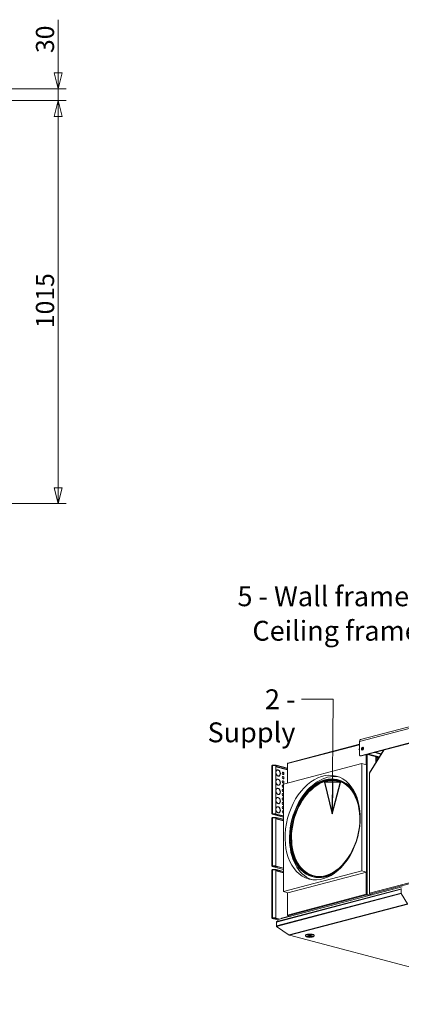
# Model space of a CAD drawing. Units: millimetres. Extents: x 227 to 8054, y 364 to 5804.
# Drawn here: x 5401 to 6363, y 364 to 2843 of the extents above; entities that cross this region are included whole.
import ezdxf

# ---------------------------------------------------------------- set-up
doc = ezdxf.new("R2010")
doc.units = ezdxf.units.MM
doc.header["$LTSCALE"] = 20
doc.layers.add('AM - Dimension', color=9, linetype='Continuous', lineweight=5, true_color=0x808080)
doc.layers.add('AM - Drawing', color=7, linetype='Continuous', lineweight=5)
doc.layers.add('AM - Tekst', color=7, linetype='Continuous', lineweight=15)
doc.styles.add('Libre Frankling 9pkt Light', font='LibreFranklin-Light.ttf')
doc.styles.add('Note Text (ISO)', font='arial.ttf')
doc.dimstyles.new('AM salgstegninger', dxfattribs={"dimscale": 20, "dimtxt": 2.28, "dimasz": 2, "dimexe": 1, "dimexo": 0.5, "dimgap": 0.5, "dimtad": 1, "dimdec": 0, "dimrnd": 1e-08, "dimtxsty": 'Libre Frankling 9pkt Light', "dimblk": 'Filled-2', "dimcen": 0.09, "dimdle": 6, "dimclrd": 8, "dimclre": 8, "dimclrt": 7, "dimadec": 0, "dimazin": 2, "dimtfac": 1, "dimtdec": 0, "dimtmove": 0, "dimatfit": 3, "dimldrblk": 'Filled-2', "dimfxl": 1, "dimtolj": 1, "dimlwd": 0, "dimlwe": 0, "dimarcsym": 0})
doc.dimstyles.new('Default - Method 1b (ISO)$7', dxfattribs={"dimscale": 20, "dimtxt": 2.5, "dimasz": 4, "dimexe": 3.175, "dimexo": 0, "dimgap": 0.762, "dimtad": 1, "dimtoh": 1, "dimrnd": 1e-08, "dimtxsty": 'Note Text (ISO)', "dimcen": 0.09, "dimdle": 10, "dimclrd": 256, "dimclre": 256, "dimclrt": 256, "dimazin": 2, "dimtfac": 1.4, "dimtmove": 0, "dimatfit": 3, "dimldrblk": 'Filled-2', "dimfxl": 1, "dimtolj": 1, "dimlwd": -1, "dimlwe": -1, "dimarcsym": 0})

# ---------------------------------------------------------------- blocks, each defined once
blk = doc.blocks.new('Filled-2')
at = {"color": 0}
for p, q in [((0, 0), (-1, 0.25)), ((-1, 0.25), (-1, -0.25)), ((-1, 0), (0, 0)), ((-1, -0.25), (0, 0))]:
    blk.add_line(p, q, dxfattribs=at)
at = {"color": 0, "flags": 128}
blk.add_lwpolyline([(-1, -0.25), (0, 0), (-1, 0.25), (-1, -0.25)], dxfattribs=at)
at = {"color": 0}
blk.add_solid([(-1, -0.25), (0, 0), (-1, 0.25), (-1, -0.25)], dxfattribs=at)
blk = doc.blocks.new('*D53')
at = {"layer": 'AM - Dimension', "color": 8, "lineweight": 0, "transparency": 16777216}
for p, q in [((5498.1, 2709), (5498.1, 2842.8)), ((4959.4, 2669), (5518.1, 2669)), ((5498.1, 2639), (5498.1, 2669)), ((4945.2, 2639), (5518.1, 2639)), ((5498.1, 2599), (5498.1, 2559))]:
    blk.add_line(p, q, dxfattribs=at)
at = {"layer": 'Defpoints', "color": 0, "transparency": 16777216}
for p in [(4949.4, 2669), (4935.2, 2639), (5498.1, 2639)]:
    blk.add_point(p, dxfattribs=at)
at = {"layer": 'AM - Dimension', "color": 8, "lineweight": 0, "transparency": 16777216, "xscale": 40, "yscale": 40, "zscale": 40}
for p, rotation in [((5498.1, 2669), 270), ((5498.1, 2639), 90)]:
    blk.add_blockref('Filled-2', p, dxfattribs=dict(at, rotation=rotation))
at = {"layer": 'AM - Dimension', "color": 7, "lineweight": 5, "transparency": 16777216, "insert": (5464.7, 2759), "char_height": 45.6, "attachment_point": 4, "rotation": 90, "style": 'Libre Frankling 9pkt Light'}
blk.add_mtext('\\A1;30', dxfattribs=at)
blk = doc.blocks.new('*D54')
at = {"layer": 'AM - Dimension', "color": 8, "lineweight": 0, "transparency": 16777216}
for p, q in [((4945.2, 2639), (5518.1, 2639)), ((5498.1, 2599), (5498.1, 1664.5)), ((4890.3, 1624.5), (5518.1, 1624.5))]:
    blk.add_line(p, q, dxfattribs=at)
at = {"layer": 'Defpoints', "color": 0, "transparency": 16777216}
for p in [(4935.2, 2639), (4880.3, 1624.5), (5498.1, 1624.5)]:
    blk.add_point(p, dxfattribs=at)
at = {"layer": 'AM - Dimension', "color": 8, "lineweight": 0, "transparency": 16777216, "xscale": 40, "yscale": 40, "zscale": 40}
for p, rotation in [((5498.1, 2639), 90), ((5498.1, 1624.5), 270)]:
    blk.add_blockref('Filled-2', p, dxfattribs=dict(at, rotation=rotation))
at = {"layer": 'AM - Dimension', "color": 7, "lineweight": 5, "transparency": 16777216, "insert": (5464.7, 2066.4), "char_height": 45.6, "attachment_point": 4, "rotation": 90, "style": 'Libre Frankling 9pkt Light'}
blk.add_mtext('\\A1;1015', dxfattribs=at)

msp = doc.modelspace()

# ---------------------------------------------------------------- linework, layer by layer
at = {"layer": 'AM - Drawing'}
for p, q in [((7019.75, 1226.27), (6256.98, 1025.45)), ((6259.87, 1030.45), (7022.64, 1231.27)), ((6259.8, 989.89), (7016.92, 1189.22)), ((7019.18, 1188.62), (6262.07, 989.29)), ((6075.9, 970.01), (6256.98, 1017.68)), ((6256.98, 1018.74), (6076.5, 971.22)), ((6256.98, 993), (6256.98, 1025.45)), ((6274.46, 967.25), (6274.46, 992.55)), ((6276.72, 993.15), (6276.72, 640.8)), ((6279.69, 993.93), (6277.43, 993.33)), ((6277.43, 993.33), (6306.42, 985.7)), ((6279.69, 993.93), (6307.05, 986.73)), ((6317.61, 1003.91), (6282.45, 946.69)), ((6318.45, 1004.13), (6282.8, 946.11)), ((6297.79, 998.7), (6295.53, 998.1)), ((6295.53, 998.1), (6311.46, 993.91)), ((6297.79, 998.7), (6312.09, 994.93)), ((6065.44, 918.03), (6263.43, 970.15)), ((6075.43, 969.82), (6075.43, 920.66)), ((6075.9, 970.01), (6075.9, 920.78)), ((6261.05, 989.28), (6258.79, 989.88)), ((6262.07, 989.29), (6259.8, 989.89)), ((6274.74, 967.17), (6263.43, 970.15)), ((6263.43, 970.15), (6263.43, 700.03)), ((6274.74, 697.05), (6274.74, 967.17)), ((6298.36, 987.82), (6298.36, 974.74)), ((6298.36, 974.74), (6299.2, 974.97)), ((6299.2, 974.52), (6298.36, 974.74)), ((6299.2, 987.6), (6299.2, 983.53)), ((6306.22, 985.37), (6299.2, 983.53)), ((6299.2, 973.96), (6299.2, 983.53)), ((6300.05, 987.38), (6300.05, 984.07)), ((6300.05, 984.07), (6302.88, 984.82)), ((6300.05, 984.07), (6300.62, 983.93)), ((6300.11, 983.87), (6300.47, 983.96)), ((6302.88, 984.82), (6302.88, 986.63)), ((6302.88, 984.82), (6303.45, 984.67)), ((6303.79, 984.84), (6306.29, 985.5)), ((6036.44, 843.5), (6036.44, 964.67)), ((6046.93, 965.83), (6037.64, 965.83)), ((6037.64, 965.25), (6037.64, 965.83)), ((6037.64, 965.25), (6046.93, 965.25)), ((6037.64, 965.25), (6038.64, 964.98)), ((6037.64, 964.98), (6045.26, 964.98)), ((6037.64, 964.98), (6037.64, 843.82)), ((6046.06, 964.21), (6046.06, 844.59)), ((6046.06, 963.03), (6075.43, 955.3)), ((6075.43, 954.5), (6046.06, 962.23)), ((6046.93, 965.83), (6046.93, 965.25)), ((6047.49, 965.19), (6047.49, 965.76)), ((6075.43, 958.41), (6047.49, 965.76)), ((6075.43, 957.83), (6047.49, 965.19)), ((6050.21, 953.7), (6049.78, 953.59)), ((6051.86, 954.13), (6051.43, 954.02)), ((6051.43, 953.8), (6051.43, 954.02)), ((6051.86, 954.13), (6051.86, 953.75)), ((6052.42, 953.6), (6052.42, 953.98)), ((6063.87, 948.1), (6063.45, 947.99)), ((6064.3, 948.53), (6063.88, 948.41)), ((6063.88, 948.1), (6063.88, 948.41)), ((6064.3, 942.79), (6063.88, 942.68)), ((6063.88, 942.64), (6063.88, 942.68)), ((6064.3, 948.53), (6064.3, 948.14)), ((6064.3, 942.79), (6064.3, 942.4)), ((6064.87, 947.99), (6064.87, 948.38)), ((6064.87, 942.25), (6064.87, 942.64)), ((6065.3, 942.68), (6064.88, 942.57)), ((6282.21, 945.86), (6282.21, 642.9)), ((6282.8, 946.11), (6282.8, 643.61)), ((6050.21, 930.55), (6049.78, 930.43)), ((6051.86, 939.1), (6051.43, 938.99)), ((6051.43, 938.88), (6051.43, 938.99)), ((6051.86, 930.98), (6051.43, 930.87)), ((6051.43, 930.65), (6051.43, 930.87)), ((6051.86, 939.1), (6051.86, 938.72)), ((6051.86, 930.98), (6051.86, 930.59)), ((6052.42, 938.57), (6052.42, 938.95)), ((6052.42, 930.44), (6052.42, 930.83)), ((6054.08, 939), (6053.65, 938.89)), ((6063.87, 937.29), (6063.45, 937.18)), ((6063.87, 926.49), (6063.45, 926.38)), ((6064.3, 937.72), (6063.88, 937.61)), ((6063.88, 937.29), (6063.88, 937.61)), ((6064.3, 931.99), (6063.88, 931.87)), ((6063.88, 931.84), (6063.88, 931.87)), ((6064.3, 926.92), (6063.88, 926.81)), ((6063.88, 926.49), (6063.88, 926.81)), ((6064.3, 921.18), (6063.88, 921.07)), ((6063.88, 921.03), (6063.88, 921.07)), ((6064.3, 937.72), (6064.3, 937.33)), ((6064.3, 931.99), (6064.3, 931.6)), ((6064.3, 926.92), (6064.3, 926.53)), ((6064.3, 921.18), (6064.3, 920.79)), ((6064.87, 937.18), (6064.87, 937.57)), ((6064.87, 931.45), (6064.87, 931.84)), ((6064.87, 926.38), (6064.87, 926.77)), ((6064.87, 920.64), (6064.87, 921.03)), ((6065.3, 931.88), (6064.88, 931.76)), ((6065.3, 921.07), (6064.88, 920.96)), ((6065.44, 647.9), (6065.44, 918.03)), ((6202.17, 929.39), (6205, 928.64)), ((6050.21, 907.39), (6049.78, 907.28)), ((6051.86, 915.95), (6051.43, 915.84)), ((6051.43, 915.73), (6051.43, 915.84)), ((6051.86, 907.83), (6051.43, 907.71)), ((6051.43, 907.5), (6051.43, 907.71)), ((6051.86, 892.8), (6051.43, 892.68)), ((6051.43, 892.57), (6051.43, 892.68)), ((6051.86, 915.95), (6051.86, 915.56)), ((6051.86, 907.83), (6051.86, 907.44)), ((6051.86, 892.8), (6051.86, 892.41)), ((6052.42, 915.41), (6052.42, 915.8)), ((6052.42, 907.29), (6052.42, 907.68)), ((6052.42, 892.26), (6052.42, 892.65)), ((6054.08, 915.85), (6053.65, 915.74)), ((6054.08, 892.69), (6053.65, 892.58)), ((6063.87, 915.68), (6063.45, 915.57)), ((6063.87, 904.88), (6063.45, 904.77)), ((6063.87, 894.07), (6063.45, 893.96)), ((6064.3, 916.11), (6063.88, 916)), ((6063.88, 915.68), (6063.88, 916)), ((6064.3, 910.38), (6063.88, 910.26)), ((6063.88, 910.23), (6063.88, 910.26)), ((6064.3, 905.31), (6063.88, 905.2)), ((6063.88, 904.88), (6063.88, 905.2)), ((6064.3, 899.57), (6063.88, 899.46)), ((6063.88, 899.42), (6063.88, 899.46)), ((6064.3, 894.5), (6063.88, 894.39)), ((6063.88, 894.07), (6063.88, 894.39)), ((6064.3, 916.11), (6064.3, 915.72)), ((6064.3, 910.38), (6064.3, 909.99)), ((6064.3, 905.31), (6064.3, 904.92)), ((6064.3, 899.57), (6064.3, 899.18)), ((6064.3, 894.5), (6064.3, 894.11)), ((6064.87, 915.57), (6064.87, 915.96)), ((6064.87, 909.84), (6064.87, 910.23)), ((6064.87, 904.77), (6064.87, 905.16)), ((6064.87, 899.03), (6064.87, 899.42)), ((6064.87, 893.96), (6064.87, 894.35)), ((6065.3, 910.27), (6064.88, 910.16)), ((6065.3, 899.46), (6064.88, 899.35)), ((6050.21, 884.24), (6049.78, 884.13)), ((6051.86, 884.67), (6051.43, 884.56)), ((6051.43, 884.34), (6051.43, 884.56)), ((6051.86, 869.64), (6051.43, 869.53)), ((6051.43, 869.42), (6051.43, 869.53)), ((6051.86, 884.67), (6051.86, 884.29)), ((6051.86, 869.64), (6051.86, 869.26)), ((6052.42, 884.14), (6052.42, 884.52)), ((6052.42, 869.11), (6052.42, 869.49)), ((6054.08, 869.54), (6053.65, 869.43)), ((6063.87, 883.27), (6063.45, 883.16)), ((6063.87, 872.46), (6063.45, 872.35)), ((6064.3, 888.77), (6063.88, 888.65)), ((6063.88, 888.62), (6063.88, 888.65)), ((6064.3, 883.7), (6063.88, 883.59)), ((6063.88, 883.27), (6063.88, 883.59)), ((6064.3, 877.96), (6063.88, 877.85)), ((6063.88, 877.81), (6063.88, 877.85)), ((6064.3, 872.89), (6063.88, 872.78)), ((6063.88, 872.46), (6063.88, 872.78)), ((6064.3, 888.77), (6064.3, 888.38)), ((6064.3, 883.7), (6064.3, 883.31)), ((6064.3, 877.96), (6064.3, 877.57)), ((6064.3, 872.89), (6064.3, 872.5)), ((6064.87, 888.23), (6064.87, 888.62)), ((6064.87, 883.16), (6064.87, 883.55)), ((6064.87, 877.42), (6064.87, 877.81)), ((6064.87, 872.35), (6064.87, 872.74)), ((6065.3, 888.66), (6064.88, 888.55)), ((6065.3, 877.85), (6064.88, 877.74)), ((6036.48, 843.58), (6037.22, 843.39)), ((6037.22, 843.39), (6036.8, 843.28)), ((6037.22, 843.61), (6037.22, 843.39)), ((6037.22, 843.39), (6038.99, 842.92)), ((6045.26, 843.82), (6037.64, 843.82)), ((6037.64, 843.82), (6037.64, 843.66)), ((6045.26, 843.66), (6037.64, 843.66)), ((6046.93, 842.92), (6037.64, 842.92)), ((6037.64, 842.92), (6037.64, 842.34)), ((6045.26, 843.82), (6045.26, 843.66)), ((6046.06, 844.43), (6046.06, 844.59)), ((6046.93, 842.92), (6046.93, 842.34)), ((6047.49, 842.28), (6047.49, 842.86)), ((6047.49, 842.86), (6065.44, 838.14)), ((6050.21, 861.09), (6049.78, 860.97)), ((6051.86, 861.52), (6051.43, 861.41)), ((6051.43, 861.19), (6051.43, 861.41)), ((6051.86, 846.49), (6051.43, 846.38)), ((6051.43, 846.27), (6051.43, 846.38)), ((6051.86, 861.52), (6051.86, 861.13)), ((6051.86, 846.49), (6051.86, 846.1)), ((6052.42, 860.98), (6052.42, 861.37)), ((6052.42, 845.95), (6052.42, 846.34)), ((6054.08, 846.39), (6053.65, 846.28)), ((6063.87, 861.66), (6063.45, 861.55)), ((6063.87, 850.85), (6063.45, 850.74)), ((6064.3, 867.16), (6063.88, 867.04)), ((6063.88, 867.01), (6063.88, 867.04)), ((6064.3, 862.09), (6063.88, 861.98)), ((6063.88, 861.66), (6063.88, 861.98)), ((6064.3, 856.35), (6063.88, 856.24)), ((6063.88, 856.2), (6063.88, 856.24)), ((6064.3, 851.28), (6063.88, 851.17)), ((6063.88, 850.85), (6063.88, 851.17)), ((6064.3, 845.55), (6063.88, 845.43)), ((6063.88, 845.4), (6063.88, 845.43)), ((6064.3, 867.16), (6064.3, 866.77)), ((6064.3, 862.09), (6064.3, 861.7)), ((6064.3, 856.35), (6064.3, 855.96)), ((6064.3, 851.28), (6064.3, 850.89)), ((6064.3, 845.55), (6064.3, 845.16)), ((6064.87, 866.62), (6064.87, 867.01)), ((6064.87, 861.55), (6064.87, 861.94)), ((6064.87, 855.81), (6064.87, 856.2)), ((6064.87, 850.74), (6064.87, 851.13)), ((6064.87, 845.01), (6064.87, 845.4)), ((6065.3, 867.05), (6064.88, 866.94)), ((6065.3, 856.24), (6064.88, 856.13)), ((6065.3, 845.44), (6064.88, 845.33)), ((6036.44, 712.3), (6036.44, 833.47)), ((6065.44, 834.94), (6037.34, 842.34)), ((6037.64, 842.34), (6046.93, 842.34)), ((6037.64, 842.34), (6065.44, 835.03)), ((6037.64, 834.05), (6037.64, 834.62)), ((6047.26, 834.62), (6037.64, 834.62)), ((6037.64, 834.05), (6038.64, 833.78)), ((6037.64, 834.05), (6047.26, 834.05)), ((6037.64, 833.78), (6046.06, 833.78)), ((6037.64, 833.78), (6037.64, 712.61)), ((6046.06, 833.78), (6046.06, 712.61)), ((6046.06, 831.83), (6065.44, 826.73)), ((6065.44, 825.93), (6046.06, 831.03)), ((6065.44, 829.84), (6047.26, 834.62)), ((6047.26, 834.05), (6047.26, 834.62)), ((6065.44, 829.26), (6047.26, 834.05)), ((6047.49, 842.28), (6065.44, 837.56)), ((6282.8, 643.61), (7011.97, 835.58)), ((7013.87, 833.4), (6283.73, 641.18)), ((6036.44, 581.1), (6036.44, 702.26)), ((6036.48, 712.38), (6037.22, 712.19)), ((6037.22, 712.19), (6036.8, 712.07)), ((6037.22, 712.41), (6037.22, 712.19)), ((6037.22, 712.19), (6038.99, 711.72)), ((6065.44, 703.74), (6037.34, 711.14)), ((6037.64, 712.61), (6037.64, 712.46)), ((6046.06, 712.61), (6037.64, 712.61)), ((6046.06, 712.46), (6037.64, 712.46)), ((6037.64, 711.72), (6037.64, 711.14)), ((6047.26, 711.72), (6037.64, 711.72)), ((6037.64, 711.14), (6047.26, 711.14)), ((6037.64, 711.14), (6065.44, 703.82)), ((6037.64, 702.84), (6037.64, 703.42)), ((6047.26, 703.42), (6037.64, 703.42)), ((6037.64, 702.84), (6038.64, 702.58)), ((6037.64, 702.84), (6047.26, 702.84)), ((6037.64, 702.58), (6046.06, 702.58)), ((6037.64, 702.58), (6037.64, 581.41)), ((6046.06, 712.46), (6046.06, 712.61)), ((6046.06, 702.58), (6046.06, 581.41)), ((6046.06, 700.63), (6065.44, 695.53)), ((6065.44, 694.72), (6046.06, 699.82)), ((6047.26, 711.72), (6065.44, 706.93)), ((6047.26, 711.14), (6047.26, 711.72)), ((6047.26, 711.14), (6065.44, 706.35)), ((6065.44, 698.64), (6047.26, 703.42)), ((6047.26, 702.84), (6047.26, 703.42)), ((6065.44, 698.06), (6047.26, 702.84)), ((6263.43, 700.03), (6065.44, 647.9)), ((6076.75, 644.93), (6274.74, 697.05)), ((6274.74, 697.05), (6263.43, 700.03)), ((6274.46, 641.02), (6274.46, 696.98)), ((6138.01, 685.69), (6140.84, 684.95)), ((6047.92, 570.9), (6362.25, 653.65)), ((6362.97, 654.9), (6049.01, 572.24)), ((6364.49, 659.68), (6051.1, 577.17)), ((6076.75, 644.93), (6065.44, 647.9)), ((6075.43, 645.27), (6075.43, 588.34)), ((6075.9, 645.15), (6075.9, 588.75)), ((6362.25, 653.65), (6362.25, 644)), ((6047.92, 561.25), (6362.25, 644)), ((6048.42, 560.11), (6362.58, 642.82)), ((6075.9, 588.75), (6274.46, 641.02)), ((6275.75, 639.23), (6076.87, 586.86)), ((6275.02, 640.87), (6274.46, 641.02)), ((6275.75, 640), (6282.06, 638.34)), ((6275.75, 640), (6275.75, 639.23)), ((6275.75, 639.23), (6281.27, 637.77)), ((6276.15, 640.65), (6276.72, 640.8)), ((6276.15, 640.65), (6282.46, 638.99)), ((6283.03, 639.14), (6276.72, 640.8)), ((6281.45, 639.25), (6280.01, 638.88)), ((6282.91, 642.23), (6282.8, 642.2)), ((6282.8, 642.2), (6282.94, 642.16)), ((6286.24, 640.52), (6283.03, 639.67)), ((6288.96, 639.8), (6283.73, 641.18)), ((6362.58, 642.82), (6378.3, 617.24)), ((6080.42, 538.59), (6377.97, 616.93)), ((6081.22, 537.93), (6378.77, 616.26)), ((6036.48, 581.18), (6037.22, 580.98)), ((6037.22, 580.98), (6036.8, 580.87)), ((6037.22, 581.21), (6037.22, 580.98)), ((6037.22, 580.98), (6038.99, 580.52)), ((6051.1, 576.31), (6037.34, 579.93)), ((6037.64, 581.41), (6037.64, 581.25)), ((6046.06, 581.41), (6037.64, 581.41)), ((6046.06, 581.25), (6037.64, 581.25)), ((6037.64, 580.52), (6037.64, 579.94)), ((6047.26, 580.52), (6037.64, 580.52)), ((6037.64, 579.94), (6047.26, 579.94)), ((6037.64, 579.94), (6051.1, 576.4)), ((6046.06, 581.25), (6046.06, 581.41)), ((6047.26, 580.52), (6055.52, 578.34)), ((6047.26, 579.94), (6047.26, 580.52)), ((6047.26, 579.94), (6054.43, 578.05)), ((6047.92, 561.25), (6047.92, 570.9)), ((6051.1, 577.17), (6051.1, 572.79)), ((6060.97, 579.99), (6060.97, 579.77)), ((6079.66, 586.13), (6064.25, 582.07)), ((6064.25, 580.64), (6064.25, 582.07)), ((6075.99, 587.95), (6075.9, 587.93)), ((6075.9, 587.93), (6076, 587.9)), ((6082.38, 585.41), (6076.87, 586.86)), ((6047.92, 560.91), (6047.92, 561.25)), ((6047.92, 560.91), (6047.96, 560.92)), ((6080.1, 538.5), (6048.42, 560.11)), ((6048.42, 559.86), (6048.53, 560.04)), ((6080.1, 538.25), (6048.42, 559.86)), ((6080.42, 538.59), (6080.1, 538.5)), ((6080.1, 538.25), (6080.28, 538.55)), ((6080.42, 538.17), (6080.1, 538.25)), ((6080.42, 538.17), (6080.56, 538.39)), ((6080.81, 537.92), (6741.31, 364.03)), ((6741.71, 364.04), (6081.22, 537.93)), ((6120.93, 537.15), (6120.93, 537.93)), ((6123.66, 534.21), (6121.35, 536.35)), ((6128.29, 535.94), (6127.59, 536.13)), ((6128.29, 535.94), (6128.29, 536.28)), ((6129.67, 536.47), (6129.98, 536.39)), ((6130.53, 535.38), (6130.53, 536.46)), ((6133.73, 535.38), (6133.73, 536.46)), ((6134.27, 534.37), (6134.27, 536.39)), ((6135.73, 533.99), (6134.27, 534.37)), ((6135.73, 536.05), (6135.73, 533.99)), ((6135.97, 534.81), (6135.97, 535.94)), ((6135.97, 534.81), (6137.42, 534.43)), ((6140.6, 534.21), (6142.9, 536.35)), ((6143.33, 537.15), (6143.33, 537.93))]:
    msp.add_line(p, q, dxfattribs=at)
for centre, major_axis, ratio, start_param, end_param in [((6261.5, 1024.26), (-1.63, 6.19), 0.6821609, 0, 1.2024687), ((6256.92, 1006.09), (-0.37, -1.39), 0.6821609, 3.4543361, 6.7070971), ((6257.49, 1005.94), (-0.37, -1.39), 0.6821609, 4.0335191, 5.9808531), ((6259.8, 993.75), (-1.02, -3.87), 0.6821609, 5.0807166, 6.651513), ((6267.27, 1006.91), (-1.02, -3.87), 0.6821609, 3.5847084, 5.8400696), ((6262.07, 993.15), (-1.02, -3.87), 0.6821609, 0, 0.3683276), ((6300.62, 981.94), (-0.51, 1.93), 0.6821609, 0, 0.319917), ((6303.16, 980.32), (0.37, 1.39), 0.6821609, 5.9081654, 8.9656568), ((6304.01, 980.1), (-0.37, -1.39), 0.6821609, 3.7572721, 4.8333648), ((6304.01, 980.1), (0.37, 1.39), 0.6821609, 0.6156795, 1.6917722), ((6037.64, 964.67), (-1.2, 0), 0.2632735, 6.0213859, 6.2831853), ((6037.64, 964.67), (-1.2, 0), 0.2632735, 4.712389, 6.0213859), ((6037.64, 964.67), (0.31, 1.16), 0.6821609, 0.3683276, 1.544052), ((6037.64, 964.67), (0.153, 0.58), 0.6821609, 0.3683276, 1.2050097), ((6045.26, 964.21), (0.8, 0), 0.9647212, 0, 1.5707963), ((6048.11, 964.11), (2, 0), 0.2632735, 3.7235374, 5.7012405), ((6052.14, 946.35), (-2.04, 7.74), 0.6821609, 5.9648785, 9.0064295), ((6052.14, 946.35), (-1.93, 7.35), 0.6821609, 5.9675136, 9.0037944), ((6046.93, 965.62), (-0.8, 0), 0.2632735, 3.9269908, 4.712389), ((6046.93, 965.04), (0.8, 0), 0.2632735, 0.7853982, 1.5707963), ((6051.72, 946.24), (-1.93, 7.35), 0.6821609, 0, 0.6385224), ((6051.72, 946.24), (-2.04, 7.74), 0.6821609, 5.9648785, 6.2429786), ((6052.14, 946.35), (2.04, -7.74), 0.6821609, 5.9648785, 9.0064295), ((6051.72, 946.24), (-2.04, 7.74), 0.6821609, 5.5800652, 5.7895298), ((6052.14, 946.35), (1.93, -7.35), 0.6821609, 5.9675136, 9.0037944), ((6064.59, 945.39), (-0.81, 3.09), 0.6821609, 6.0401855, 8.9311225), ((6064.16, 945.28), (-0.71, 2.71), 0.6821609, 0, 0.5842017), ((6064.59, 945.39), (-0.71, 2.71), 0.6821609, 6.0582052, 8.9131027), ((6064.16, 945.28), (-0.81, 3.09), 0.6821609, 6.0401855, 6.1825256), ((6064.16, 945.28), (-0.71, 2.71), 0.6821609, 2.5573909, 2.6299174), ((6064.59, 945.39), (0.81, -3.09), 0.6821609, 6.0401855, 8.9311225), ((6064.16, 945.28), (-0.81, 3.09), 0.6821609, 5.5305406, 5.597034), ((6064.59, 945.39), (0.71, -2.71), 0.6821609, 6.0582052, 8.9131027), ((6064.16, 945.28), (0.71, -2.71), 0.6821609, 6.2800649, 6.2831853), ((6064.16, 945.28), (0.81, -3.09), 0.6821609, 0.1006597, 0.7526448), ((6175.74, 806.05), (34.12, 129.58), 0.6821609, 0.0640372, 1.2141668), ((6052.14, 923.2), (-2.04, 7.74), 0.6821609, 5.9648785, 9.0064295), ((6052.14, 923.2), (-1.93, 7.35), 0.6821609, 5.9675136, 9.0037944), ((6051.72, 923.09), (-1.93, 7.35), 0.6821609, 0, 0.6385224), ((6051.72, 923.09), (-2.04, 7.74), 0.6821609, 5.9648785, 6.2429786), ((6051.72, 946.24), (-1.93, 7.35), 0.6821609, 2.5030703, 2.7206091), ((6051.72, 946.24), (1.93, -7.35), 0.6821609, 6.0468193, 6.2831853), ((6052.14, 923.2), (2.04, -7.74), 0.6821609, 5.9648785, 9.0064295), ((6051.72, 923.09), (-2.04, 7.74), 0.6821609, 5.5800652, 5.7895298), ((6052.14, 923.2), (1.93, -7.35), 0.6821609, 5.9675136, 9.0037944), ((6051.72, 946.24), (2.04, -7.74), 0.6821609, 0.0402067, 0.7031201), ((6051.72, 923.09), (2.04, -7.74), 0.6821609, 0.0402067, 0.7031201), ((6064.59, 934.58), (-0.81, 3.09), 0.6821609, 6.0401855, 8.9311225), ((6064.59, 923.78), (-0.81, 3.09), 0.6821609, 6.0401855, 8.9311225), ((6064.16, 934.47), (-0.71, 2.71), 0.6821609, 0, 0.5842017), ((6064.16, 923.67), (-0.71, 2.71), 0.6821609, 0, 0.5842017), ((6064.59, 934.58), (-0.71, 2.71), 0.6821609, 6.0582052, 8.9131027), ((6064.59, 923.78), (-0.71, 2.71), 0.6821609, 6.0582052, 8.9131027), ((6064.16, 934.47), (-0.81, 3.09), 0.6821609, 6.0401855, 6.1825256), ((6064.16, 923.67), (-0.81, 3.09), 0.6821609, 6.0401855, 6.1825256), ((6064.16, 934.47), (-0.71, 2.71), 0.6821609, 2.5573909, 2.6299174), ((6064.16, 923.67), (-0.71, 2.71), 0.6821609, 2.5573909, 2.6299174), ((6064.59, 934.58), (0.81, -3.09), 0.6821609, 6.0401855, 8.9311225), ((6064.16, 934.47), (-0.81, 3.09), 0.6821609, 5.5305406, 5.597034), ((6064.59, 934.58), (0.71, -2.71), 0.6821609, 6.0582052, 8.9131027), ((6064.16, 934.47), (0.71, -2.71), 0.6821609, 6.2800649, 6.2831853), ((6064.59, 923.78), (0.81, -3.09), 0.6821609, 6.0401855, 8.9311225), ((6064.16, 923.67), (-0.81, 3.09), 0.6821609, 5.5305406, 5.597034), ((6064.59, 923.78), (0.71, -2.71), 0.6821609, 6.0582052, 8.9131027), ((6064.16, 923.67), (0.71, -2.71), 0.6821609, 6.2800649, 6.2831853), ((6064.16, 934.47), (0.81, -3.09), 0.6821609, 0.1006597, 0.7526448), ((6064.16, 923.67), (0.81, -3.09), 0.6821609, 0.1006597, 0.7526448), ((6170.09, 807.54), (-32.08, -121.85), 0.6821609, 1.9511878, 7.4735902), ((6172.33, 806.95), (-31.69, -120.38), 0.6821609, 3.1552736, 6.2695043), ((6173.21, 806.72), (-31.38, -119.18), 0.6821609, 2.8948199, 6.529958), ((6172.92, 806.79), (32.08, 121.85), 0.6821609, 5.6513137, 6.2831853), ((6052.14, 900.04), (-2.04, 7.74), 0.6821609, 5.9648785, 9.0064295), ((6052.14, 900.04), (-1.93, 7.35), 0.6821609, 5.9675136, 9.0037944), ((6051.72, 899.93), (-1.93, 7.35), 0.6821609, 0, 0.6385224), ((6051.72, 899.93), (-2.04, 7.74), 0.6821609, 5.9648785, 6.2429786), ((6051.72, 923.09), (-1.93, 7.35), 0.6821609, 2.5030703, 2.7206091), ((6051.72, 899.93), (-1.93, 7.35), 0.6821609, 2.5030703, 2.7206091), ((6051.72, 923.09), (1.93, -7.35), 0.6821609, 6.0468193, 6.2831853), ((6052.14, 900.04), (2.04, -7.74), 0.6821609, 5.9648785, 9.0064295), ((6051.72, 899.93), (-2.04, 7.74), 0.6821609, 5.5800652, 5.7895298), ((6052.14, 900.04), (1.93, -7.35), 0.6821609, 5.9675136, 9.0037944), ((6051.72, 899.93), (1.93, -7.35), 0.6821609, 6.0468193, 6.2831853), ((6051.72, 899.93), (2.04, -7.74), 0.6821609, 0.0402067, 0.7031201), ((6064.59, 912.97), (-0.81, 3.09), 0.6821609, 6.0401855, 8.9311225), ((6064.59, 902.17), (-0.81, 3.09), 0.6821609, 6.0401855, 8.9311225), ((6064.59, 891.36), (-0.81, 3.09), 0.6821609, 6.0401855, 8.9311225), ((6064.16, 912.86), (-0.71, 2.71), 0.6821609, 0, 0.5842017), ((6064.16, 902.06), (-0.71, 2.71), 0.6821609, 0, 0.5842017), ((6064.16, 891.25), (-0.71, 2.71), 0.6821609, 0, 0.5842017), ((6064.59, 912.97), (-0.71, 2.71), 0.6821609, 6.0582052, 8.9131027), ((6064.59, 902.17), (-0.71, 2.71), 0.6821609, 6.0582052, 8.9131027), ((6064.59, 891.36), (-0.71, 2.71), 0.6821609, 6.0582052, 8.9131027), ((6064.16, 912.86), (-0.81, 3.09), 0.6821609, 6.0401855, 6.1825256), ((6064.16, 902.06), (-0.81, 3.09), 0.6821609, 6.0401855, 6.1825256), ((6064.16, 891.25), (-0.81, 3.09), 0.6821609, 6.0401855, 6.1825256), ((6064.16, 912.86), (-0.71, 2.71), 0.6821609, 2.5573909, 2.6299174), ((6064.16, 902.06), (-0.71, 2.71), 0.6821609, 2.5573909, 2.6299174), ((6064.59, 912.97), (0.81, -3.09), 0.6821609, 2.3888303, 2.6479372), ((6064.16, 912.86), (-0.81, 3.09), 0.6821609, 5.5305406, 5.597034), ((6064.59, 912.97), (-0.71, 2.71), 0.6821609, 5.4719021, 5.7715101), ((6064.59, 912.97), (0.71, -2.71), 0.6821609, 6.0582052, 6.3578132), ((6064.16, 912.86), (0.71, -2.71), 0.6821609, 6.2800649, 6.2831853), ((6064.59, 912.97), (0.81, -3.09), 0.6821609, 6.0401855, 6.2992924), ((6064.59, 902.17), (0.81, -3.09), 0.6821609, 2.3888303, 2.6479372), ((6064.16, 902.06), (-0.81, 3.09), 0.6821609, 5.5305406, 5.597034), ((6064.59, 902.17), (-0.71, 2.71), 0.6821609, 5.4719021, 5.7715101), ((6064.59, 902.17), (0.71, -2.71), 0.6821609, 6.0582052, 6.3578132), ((6064.16, 902.06), (0.71, -2.71), 0.6821609, 6.2800649, 6.2831853), ((6064.59, 902.17), (0.81, -3.09), 0.6821609, 6.0401855, 6.2992924), ((6064.59, 891.36), (0.81, -3.09), 0.6821609, 2.3888303, 2.6479372), ((6064.16, 891.25), (-0.81, 3.09), 0.6821609, 5.5305406, 5.597034), ((6064.59, 891.36), (-0.71, 2.71), 0.6821609, 5.4719021, 5.7715101), ((6064.16, 912.86), (0.81, -3.09), 0.6821609, 0.1006597, 0.2291213), ((6064.16, 902.06), (0.81, -3.09), 0.6821609, 0.1006597, 0.2291213), ((6052.14, 876.89), (-2.04, 7.74), 0.6821609, 5.9648785, 9.0064295), ((6052.14, 876.89), (-1.93, 7.35), 0.6821609, 5.9675136, 9.0037944), ((6051.72, 876.78), (-1.93, 7.35), 0.6821609, 0, 0.6385224), ((6051.72, 876.78), (-2.04, 7.74), 0.6821609, 5.9648785, 6.2429786), ((6051.72, 876.78), (-1.93, 7.35), 0.6821609, 2.5030703, 2.7206091), ((6052.14, 876.89), (2.04, -7.74), 0.6821609, 5.9648785, 9.0064295), ((6051.72, 876.78), (-2.04, 7.74), 0.6821609, 5.5800652, 5.7895298), ((6052.14, 876.89), (1.93, -7.35), 0.6821609, 5.9675136, 9.0037944), ((6051.72, 876.78), (1.93, -7.35), 0.6821609, 6.0468193, 6.2831853), ((6051.72, 876.78), (2.04, -7.74), 0.6821609, 0.0402067, 0.7031201), ((6064.59, 880.56), (-0.81, 3.09), 0.6821609, 6.0401855, 8.9311225), ((6064.59, 869.76), (-0.81, 3.09), 0.6821609, 6.0401855, 8.9311225), ((6064.16, 880.45), (-0.71, 2.71), 0.6821609, 0, 0.5842017), ((6064.16, 869.64), (-0.71, 2.71), 0.6821609, 0, 0.5842017), ((6064.59, 880.56), (-0.71, 2.71), 0.6821609, 6.0582052, 8.9131027), ((6064.59, 869.76), (-0.71, 2.71), 0.6821609, 6.0582052, 8.9131027), ((6064.16, 880.45), (-0.81, 3.09), 0.6821609, 6.0401855, 6.1825256), ((6064.16, 869.64), (-0.81, 3.09), 0.6821609, 6.0401855, 6.1825256), ((6064.16, 891.25), (-0.71, 2.71), 0.6821609, 2.5573909, 2.6299174), ((6064.16, 880.45), (-0.71, 2.71), 0.6821609, 2.5573909, 2.6299174), ((6064.59, 891.36), (0.71, -2.71), 0.6821609, 6.0582052, 6.3578132), ((6064.16, 891.25), (0.71, -2.71), 0.6821609, 6.2800649, 6.2831853), ((6064.59, 891.36), (0.81, -3.09), 0.6821609, 6.0401855, 6.2992924), ((6064.59, 880.56), (0.81, -3.09), 0.6821609, 2.3888303, 2.6479372), ((6064.16, 880.45), (-0.81, 3.09), 0.6821609, 5.5305406, 5.597034), ((6064.59, 880.56), (-0.71, 2.71), 0.6821609, 5.4719021, 5.7715101), ((6064.59, 880.56), (0.71, -2.71), 0.6821609, 6.0582052, 6.3578132), ((6064.16, 880.45), (0.71, -2.71), 0.6821609, 6.2800649, 6.2831853), ((6064.59, 880.56), (0.81, -3.09), 0.6821609, 6.0401855, 6.2992924), ((6064.59, 869.76), (0.81, -3.09), 0.6821609, 2.3888303, 2.6479372), ((6064.16, 869.64), (-0.81, 3.09), 0.6821609, 5.5305406, 5.597034), ((6064.59, 869.76), (-0.71, 2.71), 0.6821609, 5.4719021, 5.7715101), ((6064.16, 891.25), (0.81, -3.09), 0.6821609, 0.1006597, 0.2291213), ((6064.16, 880.45), (0.81, -3.09), 0.6821609, 0.1006597, 0.2291213), ((6037.64, 843.5), (-1.2, 0), 0.2632735, 6.0213859, 7.0685835), ((6037.64, 843.5), (-1.2, 0), 0.2632735, 4.712389, 6.0213859), ((6037.64, 843.5), (-0.31, -1.16), 0.6821609, 5.0807166, 6.651513), ((6037.64, 843.5), (-0.6, 0), 0.2632735, 4.712389, 7.0685835), ((6037.64, 843.5), (-0.153, -0.58), 0.6821609, 5.0807166, 6.651513), ((6045.26, 844.59), (0.8, 0), 0.9647212, 4.712389, 6.2831853), ((6045.26, 844.43), (0.8, 0), 0.9647212, 4.712389, 6.2831853), ((6052.14, 853.74), (-2.04, 7.74), 0.6821609, 5.9648785, 9.0064295), ((6052.14, 853.74), (-1.93, 7.35), 0.6821609, 5.9675136, 9.0037944), ((6046.93, 842.71), (-0.8, 0), 0.2632735, 3.9269908, 4.712389), ((6051.72, 853.63), (-1.93, 7.35), 0.6821609, 0, 0.6385224), ((6051.72, 853.63), (-2.04, 7.74), 0.6821609, 5.9648785, 6.2429786), ((6051.72, 853.63), (-1.93, 7.35), 0.6821609, 2.5030703, 2.7206091), ((6052.14, 853.74), (2.04, -7.74), 0.6821609, 5.9648785, 9.0064295), ((6051.72, 853.63), (-2.04, 7.74), 0.6821609, 5.5800652, 5.7895298), ((6052.14, 853.74), (1.93, -7.35), 0.6821609, 5.9675136, 9.0037944), ((6051.72, 853.63), (1.93, -7.35), 0.6821609, 6.0468193, 6.2831853), ((6051.72, 853.63), (2.04, -7.74), 0.6821609, 0.0402067, 0.7031201), ((6064.59, 858.95), (-0.81, 3.09), 0.6821609, 6.0401855, 8.9311225), ((6064.59, 848.15), (-0.81, 3.09), 0.6821609, 6.0401855, 8.9311225), ((6064.16, 858.84), (-0.71, 2.71), 0.6821609, 0, 0.5842017), ((6064.16, 848.03), (-0.71, 2.71), 0.6821609, 0, 0.5842017), ((6064.59, 858.95), (-0.71, 2.71), 0.6821609, 6.0582052, 8.9131027), ((6064.59, 848.15), (-0.71, 2.71), 0.6821609, 6.0582052, 8.9131027), ((6064.16, 858.84), (-0.81, 3.09), 0.6821609, 6.0401855, 6.1825256), ((6064.16, 848.03), (-0.81, 3.09), 0.6821609, 6.0401855, 6.1825256), ((6064.16, 869.64), (-0.71, 2.71), 0.6821609, 2.5573909, 2.6299174), ((6064.16, 858.84), (-0.71, 2.71), 0.6821609, 2.5573909, 2.6299174), ((6064.16, 848.03), (-0.71, 2.71), 0.6821609, 2.5573909, 2.6299174), ((6064.59, 869.76), (0.71, -2.71), 0.6821609, 6.0582052, 6.3578132), ((6064.16, 869.64), (0.71, -2.71), 0.6821609, 6.2800649, 6.2831853), ((6064.59, 869.76), (0.81, -3.09), 0.6821609, 6.0401855, 6.2992924), ((6064.59, 858.95), (0.81, -3.09), 0.6821609, 2.3888303, 2.6479372), ((6064.16, 858.84), (-0.81, 3.09), 0.6821609, 5.5305406, 5.597034), ((6064.59, 858.95), (-0.71, 2.71), 0.6821609, 5.4719021, 5.7715101), ((6064.59, 858.95), (0.71, -2.71), 0.6821609, 6.0582052, 6.3578132), ((6064.16, 858.84), (0.71, -2.71), 0.6821609, 6.2800649, 6.2831853), ((6064.59, 858.95), (0.81, -3.09), 0.6821609, 6.0401855, 6.2992924), ((6064.59, 848.15), (0.81, -3.09), 0.6821609, 2.3888303, 2.6479372), ((6064.16, 848.03), (-0.81, 3.09), 0.6821609, 5.5305406, 5.597034), ((6064.59, 848.15), (-0.71, 2.71), 0.6821609, 5.4719021, 5.7715101), ((6064.59, 848.15), (0.71, -2.71), 0.6821609, 6.0582052, 6.3578132), ((6064.16, 848.03), (0.71, -2.71), 0.6821609, 6.2800649, 6.2831853), ((6064.59, 848.15), (0.81, -3.09), 0.6821609, 6.0401855, 6.2992924), ((6064.16, 869.64), (0.81, -3.09), 0.6821609, 0.1006597, 0.2291213), ((6064.16, 858.84), (0.81, -3.09), 0.6821609, 0.1006597, 0.2291213), ((6064.16, 848.03), (0.81, -3.09), 0.6821609, 0.1006597, 0.2291213), ((6037.64, 833.47), (-1.2, 0), 0.2632735, 6.0213859, 6.2831853), ((6037.64, 833.47), (-1.2, 0), 0.2632735, 4.712389, 6.0213859), ((6037.64, 833.47), (0.31, 1.16), 0.6821609, 0.3683276, 1.544052), ((6037.64, 833.47), (0.153, 0.58), 0.6821609, 0.3683276, 1.2050097), ((6048.11, 832.91), (2, 0), 0.2632735, 3.7235374, 5.7012405), ((6046.93, 842.13), (0.8, 0), 0.2632735, 0.7853982, 1.5707963), ((6175.74, 806.05), (-34.12, -129.58), 0.6821609, 5.0690185, 6.2191481), ((6037.64, 712.3), (-1.2, 0), 0.2632735, 6.0213859, 7.0685835), ((6037.64, 702.26), (-1.2, 0), 0.2632735, 6.0213859, 6.2831853), ((6037.64, 712.3), (-1.2, 0), 0.2632735, 4.712389, 6.0213859), ((6037.64, 702.26), (-1.2, 0), 0.2632735, 4.712389, 6.0213859), ((6037.64, 712.3), (-0.31, -1.16), 0.6821609, 5.0807166, 6.651513), ((6037.64, 702.26), (0.31, 1.16), 0.6821609, 0.3683276, 1.544052), ((6037.64, 712.3), (-0.6, 0), 0.2632735, 4.712389, 7.0685835), ((6037.64, 712.3), (-0.153, -0.58), 0.6821609, 5.0807166, 6.651513), ((6037.64, 702.26), (0.153, 0.58), 0.6821609, 0.3683276, 1.2050097), ((6048.11, 701.71), (2, 0), 0.2632735, 3.7235374, 5.7012405), ((6172.92, 806.79), (-32.08, -121.85), 0.6821609, 0, 0.6318716), ((6363.38, 653.35), (-0.41, 1.55), 0.6821609, 5.9148577, 7.485654), ((6363.38, 643.71), (0.41, -1.55), 0.6821609, 4.3440613, 5.1294595), ((6037.64, 581.1), (-1.2, 0), 0.2632735, 6.0213859, 7.0685835), ((6037.64, 581.1), (-1.2, 0), 0.2632735, 4.712389, 6.0213859), ((6037.64, 581.1), (-0.31, -1.16), 0.6821609, 5.0807166, 6.651513), ((6037.64, 581.1), (-0.6, 0), 0.2632735, 4.712389, 7.0685835), ((6037.64, 581.1), (-0.153, -0.58), 0.6821609, 5.0807166, 6.651513), ((6072.17, 579.99), (-11.2, 0), 0.2632735, 5.4977871, 6.2831853), ((6081.22, 539.47), (0.41, -1.55), 0.6821609, 5.1294595, 5.9148577), ((6081.22, 539.47), (-0.41, -1.55), 0.6821609, 5.8661148, 6.651513), ((6132.13, 537.15), (-11.2, 0), 0.2632735, 2.8651853, 6.5595926), ((6132.13, 537.93), (11.2, 0), 0.2632735, 0, 3.1415927), ((6132.13, 535.07), (-6.44, 0), 0.2632735, 6.0719102, 9.636053), ((6132.13, 535.38), (-6.4, 0), 0.2632735, 0.0574206, 2.1675781), ((6132.13, 535.38), (-4.4, 0), 0.2632735, 5.7740138, 8.3631532), ((6132.13, 535.38), (4.4, 0), 0.2632735, 5.7740138, 8.3631532), ((6132.13, 535.38), (6.4, 0), 0.2632735, 5.6864035, 6.2257647)]:
    msp.add_ellipse(centre, major_axis=major_axis, ratio=ratio, start_param=start_param, end_param=end_param, dxfattribs=at)
for centre, major_axis, ratio in [((6265.01, 1007.5), (-1.02, -3.87), 0.6821609), ((6048.11, 963.53), (-2, 0), 0.2632735), ((6164.43, 809.03), (34.12, 129.58), 0.6821609), ((6170.09, 807.54), (31.69, 120.38), 0.6821609), ((6048.11, 832.33), (-2, 0), 0.2632735), ((6048.11, 701.13), (-2, 0), 0.2632735), ((6132.13, 534.84), (-8.8, 0), 0.2632735), ((6132.13, 534.84), (6.68, 0), 0.2632735), ((6132.13, 535.38), (-1.6, 0), 0.2632735)]:
    msp.add_ellipse(centre, major_axis=major_axis, ratio=ratio, dxfattribs=at)
for points, knots in [([(6075.44, 969.82), (6075.44, 969.85), (6075.47, 969.89), (6075.53, 969.92), (6075.61, 969.95), (6075.74, 969.98), (6075.9, 970.01)], [0.78539816, 0.78539816, 0.78539816, 0.78539816, 1.13581186, 1.13581186, 1.13581186, 1.57079633, 1.57079633, 1.57079633, 1.57079633]), ([(6076.5, 971.22), (6076.49, 971.22), (6076.48, 971.22), (6076.35, 971.18), (6076.24, 971.1), (6076.06, 970.87), (6075.99, 970.73), (6075.9, 970.39), (6075.89, 970.2), (6075.9, 970.01)], [-0.24228921, -0.24228921, -0.24228921, -0.24228921, -0.2364304, -0.2364304, -0.15762026, -0.15762026, -0.07881013, -0.07881013, 0, 0, 0, 0]), ([(6282.22, 945.86), (6282.22, 945.9), (6282.24, 945.93), (6282.3, 945.97), (6282.39, 946.03), (6282.57, 946.08), (6282.8, 946.11)], [0.78539816, 0.78539816, 0.78539816, 0.78539816, 1.07418454, 1.07418454, 1.07418454, 1.57079633, 1.57079633, 1.57079633, 1.57079633]), ([(6276.72, 640.8), (6276.29, 640.96), (6275.61, 641.06), (6275.04, 641.06), (6274.82, 641.06), (6274.62, 641.05), (6274.46, 641.02)], [0, 0, 0, 0, 1.1358119, 1.1358119, 1.1358119, 1.5707963, 1.5707963, 1.5707963, 1.5707963]), ([(6274.46, 641.02), (6274.5, 640.45), (6274.8, 639.82), (6275.23, 639.48), (6275.39, 639.35), (6275.57, 639.26), (6275.75, 639.23)], [0, 0, 0, 0, 1.1358119, 1.1358119, 1.1358119, 1.5707963, 1.5707963, 1.5707963, 1.5707963]), ([(6275.02, 640.87), (6275.28, 640.88), (6275.71, 640.82), (6276.02, 640.71), (6276.07, 640.69), (6276.11, 640.67), (6276.15, 640.65)], [0, 0, 0, 0, 1.3507155, 1.3507155, 1.3507155, 1.5707963, 1.5707963, 1.5707963, 1.5707963]), ([(6275.02, 640.87), (6275.07, 640.54), (6275.31, 640.17), (6275.61, 640.04), (6275.65, 640.02), (6275.7, 640.01), (6275.75, 640)], [0, 0, 0, 0, 1.3507155, 1.3507155, 1.3507155, 1.5707963, 1.5707963, 1.5707963, 1.5707963]), ([(6282.8, 643.61), (6282.29, 643.32), (6282.09, 642.96), (6282.3, 642.63), (6282.39, 642.48), (6282.57, 642.33), (6282.8, 642.2)], [0, 0, 0, 0, 1.0741845, 1.0741845, 1.0741845, 1.5707963, 1.5707963, 1.5707963, 1.5707963]), ([(6283.73, 641.18), (6283.33, 641.34), (6282.95, 641.9), (6282.82, 642.6), (6282.76, 642.92), (6282.75, 643.27), (6282.8, 643.61)], [0, 0, 0, 0, 1.0741845, 1.0741845, 1.0741845, 1.5707963, 1.5707963, 1.5707963, 1.5707963]), ([(6047.92, 570.9), (6047.92, 571.47), (6048.31, 572), (6048.88, 572.2), (6048.92, 572.22), (6048.96, 572.23), (6049.01, 572.24)], [-3.1415927, -3.1415927, -3.1415927, -3.1415927, -2.0223807, -2.0223807, -2.0223807, -1.939124, -1.939124, -1.939124, -1.939124]), ([(6075.9, 588.75), (6075.47, 588.58), (6075.32, 588.35), (6075.53, 588.14), (6075.61, 588.06), (6075.74, 587.99), (6075.9, 587.93)], [0, 0, 0, 0, 1.1358119, 1.1358119, 1.1358119, 1.5707963, 1.5707963, 1.5707963, 1.5707963]), ([(6076.87, 586.86), (6076.48, 586.99), (6076.1, 587.47), (6075.96, 588.06), (6075.91, 588.28), (6075.89, 588.52), (6075.9, 588.75)], [0, 0, 0, 0, 1.1358119, 1.1358119, 1.1358119, 1.5707963, 1.5707963, 1.5707963, 1.5707963])]:
    msp.add_open_spline(points, degree=3, knots=knots, dxfattribs=at)
for points in [[(6282.8, 946.11), (6282.51, 946.37), (6282.39, 946.58), (6282.45, 946.69)], [(6048.42, 560.11), (6048.11, 560.43), (6047.92, 560.84), (6047.92, 561.25)], [(6048.42, 559.86), (6048.11, 560.12), (6047.92, 560.5), (6047.92, 560.91)]]:
    msp.add_open_spline(points, degree=3, dxfattribs=at)

# ---------------------------------------------------------------- texts
at = {"layer": 'AM - Tekst', "insert": (6408.96, 1416.23), "char_height": 50, "width": 464.1946, "attachment_point": 3, "line_spacing_factor": 1.041382, "style": 'Note Text (ISO)'}
msp.add_mtext('\\fLibre Franklin|b0|i0;\\H50.0000;5 - Wall frame/\\P\\fLibre Franklin|b0|i0;\\H50.0000;Ceiling frame', dxfattribs=at)
at = {"layer": 'AM - Tekst', "insert": (6095.85, 1157.02), "char_height": 50, "width": 309.4498, "attachment_point": 3, "style": 'Note Text (ISO)'}
msp.add_mtext('\\fLibre Franklin|b0|i0;\\H50.0000;2 - Supply', dxfattribs=at)

# ---------------------------------------------------------------- dimensions: what is measured, and where the dimension line sits
at = {"layer": 'AM - Dimension', "color": 8, "lineweight": 5, "true_color": 0x808080}
for base, p1, p2, angle, override, picture, middle in [((5498.14, 2639.01), (4949.41, 2669.01), (4935.21, 2639.01), 270, {"dimgap": 0.5, "dimdec": 0, "dimtol": 0, "dimlim": 0, "dimtp": 0, "dimtm": 0, "dimtdec": 0, "dimtofl": 1, "dimatfit": 1}, '*D53', (5498.14, 2795.92)), ((5498.14274874, 1624.51271928), (4935.21459417, 2639.01271928), (4880.26459417, 1624.51271928), 90, {"dimgap": 0.5, "dimdec": 0, "dimtol": 0, "dimlim": 0, "dimtp": 0, "dimtm": 0, "dimtdec": 0, "dimtofl": 0, "dimatfit": 1}, '*D54', (5498.14274874, 2131.76271928))]:
    dim = msp.add_linear_dim(base=base, p1=p1, p2=p2, angle=angle, dimstyle='AM salgstegninger', override=override, dxfattribs=at)
    dim.commit()
    dim.dimension.update_dxf_attribs({"geometry": picture, "text_midpoint": middle, "dimtype": 160})

# ---------------------------------------------------------------- leaders
at = {"layer": 'AM - Tekst', "annotation_type": 0, "has_hookline": 1, "hookline_direction": 1}
for points, text_width in [([(6527.82, 1096.76), (6504.2, 1391.23), (6424.2, 1391.23)], 460.11), ([(6188.71, 843.46), (6191.09, 1132.02), (6111.09, 1132.02)], 304.45)]:
    msp.add_leader(points, dimstyle='Default - Method 1b (ISO)$7', override={"dimtad": 0}, dxfattribs=dict(at, text_width=text_width))

doc.saveas('drawing.dxf')
